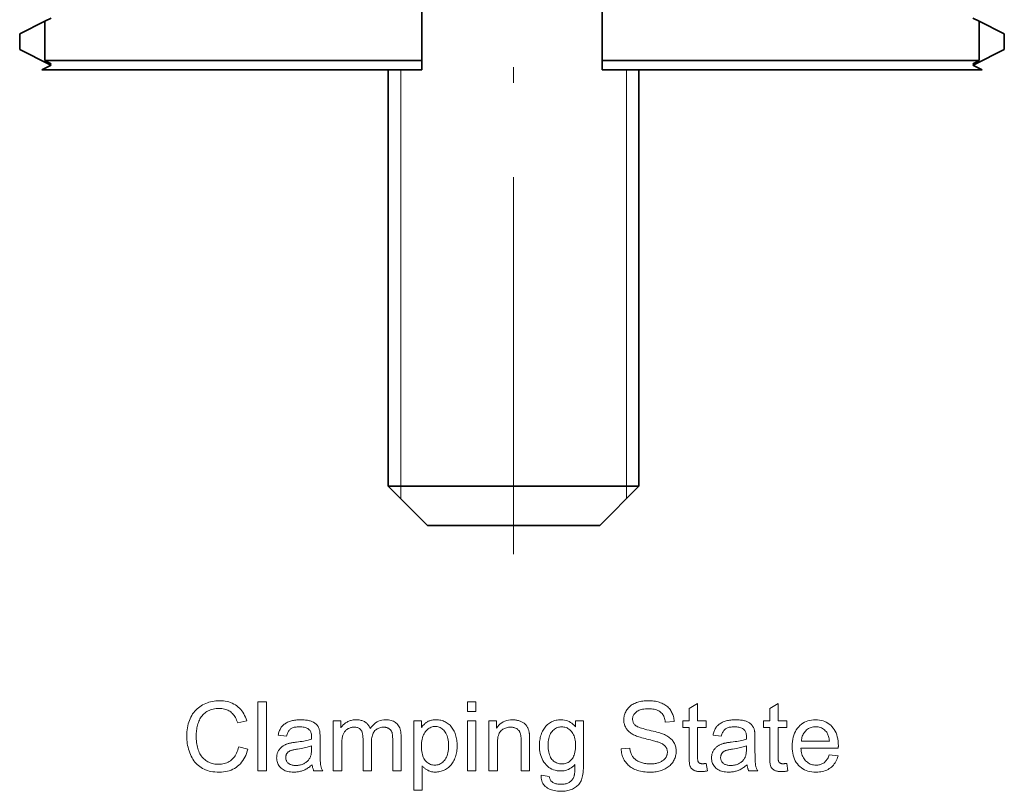
# Model space of a CAD drawing. Extents: x 8 to 292, y 8 to 202.
# Drawn here: x 171 to 203, y 75 to 99 of the extents above; entities that cross this region are included whole.
import ezdxf

# ---------------------------------------------------------------- set-up
doc = ezdxf.new("R2010")
doc.units = 0
doc.linetypes.add('DASHDOT', pattern=[18.5, 12, -3, 0.5, -3])

msp = doc.modelspace()

# ---------------------------------------------------------------- linework, layer by layer
at = {"color": 7, "linetype": 'DASHDOT', "lineweight": 13}
msp.add_line((187.069, 82.055), (187.069, 113.028), dxfattribs=at)
at = {"color": 7, "lineweight": 35, "ltscale": 0.065438}
for p, q in [((184.154, 97.765), (184.154, 100.382)), ((189.883, 97.765), (189.883, 100.382))]:
    msp.add_line(p, q, dxfattribs=at)
at = {"color": 7, "lineweight": 35, "ltscale": 0.022361}
for p, q in [((172.155, 99.015), (171.355, 98.615)), ((201.883, 99.015), (202.683, 98.615))]:
    msp.add_line(p, q, dxfattribs=at)
at = {"color": 7, "lineweight": 35, "ltscale": 0.00559}
for p, q in [((172.355, 99.115), (172.155, 99.015)), ((201.683, 99.115), (201.883, 99.015)), ((172.355, 97.665), (172.155, 97.765)), ((201.683, 97.665), (201.883, 97.765))]:
    msp.add_line(p, q, dxfattribs=at)
at = {"color": 7, "lineweight": 35, "ltscale": 0.03125}
for p, q in [((172.155, 99.015), (172.155, 97.765)), ((201.883, 99.015), (201.883, 97.765))]:
    msp.add_line(p, q, dxfattribs=at)
at = {"color": 7, "lineweight": 35, "ltscale": 0.0125}
for p, q in [((171.355, 98.615), (171.355, 98.115)), ((202.683, 98.615), (202.683, 98.115))]:
    msp.add_line(p, q, dxfattribs=at)
at = {"color": 7, "lineweight": 35, "ltscale": 0.026553}
for p, q in [((172.305, 97.64), (171.355, 98.115)), ((201.733, 97.64), (202.683, 98.115))]:
    msp.add_line(p, q, dxfattribs=at)
at = {"color": 7, "lineweight": 35, "ltscale": 0.3}
for p, q in [((172.155, 97.765), (184.154, 97.765)), ((189.883, 97.765), (201.883, 97.765))]:
    msp.add_line(p, q, dxfattribs=at)
at = {"color": 7, "lineweight": 35, "ltscale": 0.0075}
for p, q in [((184.154, 97.765), (184.154, 97.465)), ((189.883, 97.765), (189.883, 97.465))]:
    msp.add_line(p, q, dxfattribs=at)
at = {"color": 7, "lineweight": 35, "ltscale": 0.008385}
for p, q in [((172.355, 97.615), (172.055, 97.465)), ((201.683, 97.615), (201.983, 97.465))]:
    msp.add_line(p, q, dxfattribs=at)
at = {"color": 7, "lineweight": 35, "ltscale": 0.3025}
for p, q in [((172.055, 97.465), (184.154, 97.465)), ((189.883, 97.465), (201.983, 97.465))]:
    msp.add_line(p, q, dxfattribs=at)
at = {"color": 7, "lineweight": 35, "ltscale": 0.001398}
for p, q in [((172.355, 97.665), (172.305, 97.64)), ((172.355, 97.615), (172.305, 97.64)), ((201.683, 97.665), (201.733, 97.64)), ((201.683, 97.615), (201.733, 97.64))]:
    msp.add_line(p, q, dxfattribs=at)
at = {"color": 7, "lineweight": 35, "ltscale": 0.33125}
for p, q in [((183.079, 84.215), (183.079, 97.465)), ((191.059, 84.215), (191.059, 97.465))]:
    msp.add_line(p, q, dxfattribs=at)
at = {"color": 7, "lineweight": 13, "ltscale": 0.33125}
for p, q in [((183.478, 84.215), (183.478, 97.465)), ((190.66, 97.465), (190.66, 84.215))]:
    msp.add_line(p, q, dxfattribs=at)
at = {"color": 7, "lineweight": 35, "ltscale": 0.147573}
msp.add_line((188.981, 84.215), (183.079, 84.215), dxfattribs=at)
at = {"color": 7, "lineweight": 35, "ltscale": 0.044194}
for p, q in [((184.329, 82.965), (183.079, 84.215)), ((189.809, 82.965), (191.059, 84.215))]:
    msp.add_line(p, q, dxfattribs=at)
at = {"color": 7, "lineweight": 13, "ltscale": 0.009973}
for p, q in [((183.477, 83.816), (183.478, 84.215)), ((190.66, 84.215), (190.66, 83.816))]:
    msp.add_line(p, q, dxfattribs=at)
at = {"color": 7, "lineweight": 35, "ltscale": 0.051928}
msp.add_line((191.059, 84.215), (188.981, 84.215), dxfattribs=at)
at = {"color": 7, "lineweight": 35, "ltscale": 0.101342}
msp.add_line((188.382, 82.965), (184.329, 82.965), dxfattribs=at)
at = {"color": 7, "lineweight": 35, "ltscale": 0.035659}
msp.add_line((189.809, 82.965), (188.382, 82.965), dxfattribs=at)
at = {"color": 7, "lineweight": 13}
for points in [[(178.324, 75.926), (178.615, 75.853), (178.595, 75.783), (178.572, 75.716), (178.547, 75.653), (178.518, 75.593), (178.487, 75.537), (178.452, 75.484), (178.415, 75.434), (178.375, 75.388), (178.331, 75.345), (178.285, 75.306), (178.237, 75.27), (178.186, 75.238), (178.133, 75.21), (178.078, 75.185), (178.021, 75.165), (177.962, 75.148), (177.901, 75.135), (177.837, 75.125), (177.772, 75.119), (177.704, 75.118), (177.634, 75.119), (177.567, 75.123), (177.502, 75.131), (177.441, 75.141), (177.381, 75.154), (177.325, 75.17), (177.271, 75.189), (177.22, 75.21), (177.171, 75.235), (177.125, 75.262), (177.082, 75.293), (177.04, 75.326), (177.001, 75.361), (176.964, 75.399), (176.929, 75.44), (176.896, 75.483), (176.866, 75.529), (176.837, 75.577), (176.811, 75.628), (176.786, 75.682), (176.764, 75.737), (176.744, 75.793), (176.727, 75.85), (176.712, 75.908), (176.699, 75.967), (176.688, 76.026), (176.68, 76.086), (176.675, 76.147), (176.671, 76.209), (176.67, 76.272), (176.671, 76.339), (176.675, 76.406), (176.682, 76.47), (176.691, 76.533), (176.703, 76.593), (176.717, 76.652), (176.734, 76.71), (176.754, 76.765), (176.776, 76.819), (176.801, 76.871), (176.829, 76.921), (176.858, 76.969), (176.89, 77.014), (176.924, 77.056), (176.96, 77.096), (176.999, 77.134), (177.039, 77.169), (177.082, 77.202), (177.127, 77.232), (177.175, 77.26), (177.224, 77.285), (177.274, 77.308), (177.325, 77.328), (177.377, 77.345), (177.429, 77.359), (177.483, 77.371), (177.538, 77.381), (177.594, 77.387), (177.651, 77.391), (177.708, 77.393), (177.773, 77.391), (177.836, 77.386), (177.897, 77.378), (177.956, 77.366), (178.012, 77.351), (178.067, 77.332), (178.119, 77.31), (178.169, 77.285), (178.218, 77.256), (178.264, 77.225), (178.307, 77.19), (178.348, 77.152), (178.386, 77.111), (178.422, 77.068), (178.455, 77.022), (178.485, 76.974), (178.512, 76.922), (178.536, 76.868), (178.558, 76.811), (178.577, 76.752), (178.291, 76.684), (178.275, 76.731), (178.257, 76.775), (178.238, 76.817), (178.218, 76.856), (178.197, 76.892), (178.174, 76.925), (178.15, 76.956), (178.124, 76.985), (178.097, 77.011), (178.069, 77.034), (178.039, 77.055), (178.007, 77.073), (177.974, 77.09), (177.94, 77.104), (177.904, 77.116), (177.867, 77.126), (177.828, 77.134), (177.788, 77.139), (177.746, 77.142), (177.702, 77.144), (177.652, 77.142), (177.604, 77.139), (177.558, 77.133), (177.513, 77.124), (177.47, 77.113), (177.428, 77.1), (177.388, 77.084), (177.35, 77.066), (177.313, 77.045), (177.278, 77.022), (177.245, 76.997), (177.214, 76.97), (177.185, 76.942), (177.158, 76.911), (177.133, 76.88), (177.11, 76.846), (177.09, 76.811), (177.071, 76.774), (177.054, 76.736), (177.039, 76.696), (177.026, 76.654), (177.014, 76.613), (177.004, 76.572), (176.995, 76.53), (176.987, 76.488), (176.981, 76.445), (176.976, 76.403), (176.973, 76.36), (176.971, 76.317), (176.97, 76.273), (176.971, 76.218), (176.973, 76.164), (176.977, 76.111), (176.983, 76.06), (176.99, 76.01), (176.999, 75.962), (177.01, 75.915), (177.022, 75.87), (177.036, 75.826), (177.052, 75.783), (177.069, 75.742), (177.088, 75.704), (177.109, 75.667), (177.132, 75.633), (177.156, 75.6), (177.183, 75.57), (177.211, 75.542), (177.241, 75.516), (177.273, 75.492), (177.306, 75.47), (177.341, 75.451), (177.376, 75.433), (177.412, 75.417), (177.449, 75.404), (177.486, 75.393), (177.524, 75.383), (177.562, 75.376), (177.601, 75.371), (177.64, 75.368), (177.68, 75.367), (177.728, 75.368), (177.775, 75.372), (177.82, 75.379), (177.864, 75.389), (177.906, 75.402), (177.946, 75.418), (177.986, 75.436), (178.023, 75.457), (178.059, 75.481), (178.094, 75.508), (178.127, 75.537), (178.157, 75.57), (178.186, 75.605), (178.212, 75.642), (178.236, 75.683), (178.258, 75.726), (178.278, 75.772), (178.295, 75.821), (178.311, 75.872)], [(190.491, 75.862), (190.766, 75.886), (190.77, 75.854), (190.776, 75.822), (190.782, 75.792), (190.79, 75.763), (190.798, 75.736), (190.808, 75.709), (190.818, 75.684), (190.83, 75.66), (190.843, 75.637), (190.857, 75.615), (190.872, 75.594), (190.888, 75.574), (190.906, 75.555), (190.926, 75.537), (190.948, 75.519), (190.97, 75.503), (190.995, 75.487), (191.021, 75.472), (191.049, 75.457), (191.078, 75.444), (191.108, 75.432), (191.139, 75.421), (191.171, 75.411), (191.204, 75.402), (191.237, 75.395), (191.272, 75.389), (191.306, 75.385), (191.342, 75.381), (191.378, 75.379), (191.416, 75.379), (191.449, 75.379), (191.481, 75.381), (191.512, 75.383), (191.543, 75.387), (191.572, 75.391), (191.601, 75.397), (191.63, 75.403), (191.657, 75.41), (191.684, 75.419), (191.71, 75.428), (191.735, 75.439), (191.758, 75.45), (191.78, 75.461), (191.801, 75.474), (191.821, 75.487), (191.839, 75.501), (191.856, 75.516), (191.872, 75.531), (191.886, 75.547), (191.9, 75.564), (191.911, 75.581), (191.922, 75.599), (191.931, 75.617), (191.939, 75.636), (191.946, 75.654), (191.952, 75.673), (191.956, 75.693), (191.959, 75.712), (191.961, 75.732), (191.962, 75.752), (191.961, 75.773), (191.959, 75.793), (191.956, 75.812), (191.952, 75.831), (191.947, 75.849), (191.94, 75.867), (191.932, 75.884), (191.923, 75.901), (191.913, 75.918), (191.902, 75.933), (191.889, 75.948), (191.875, 75.963), (191.859, 75.977), (191.841, 75.991), (191.822, 76.004), (191.802, 76.017), (191.78, 76.029), (191.756, 76.041), (191.731, 76.052), (191.704, 76.063), (191.684, 76.07), (191.66, 76.078), (191.631, 76.087), (191.599, 76.097), (191.562, 76.107), (191.52, 76.118), (191.475, 76.13), (191.425, 76.143), (191.371, 76.156), (191.312, 76.17), (191.253, 76.185), (191.198, 76.199), (191.146, 76.213), (191.099, 76.227), (191.054, 76.241), (191.014, 76.255), (190.977, 76.268), (190.943, 76.282), (190.913, 76.295), (190.887, 76.308), (190.857, 76.325), (190.828, 76.342), (190.8, 76.361), (190.774, 76.38), (190.75, 76.4), (190.727, 76.421), (190.706, 76.443), (190.687, 76.465), (190.669, 76.488), (190.652, 76.512), (190.638, 76.537), (190.625, 76.563), (190.613, 76.589), (190.603, 76.615), (190.595, 76.642), (190.588, 76.67), (190.582, 76.698), (190.578, 76.727), (190.576, 76.756), (190.575, 76.786), (190.576, 76.819), (190.579, 76.852), (190.584, 76.884), (190.59, 76.916), (190.599, 76.947), (190.609, 76.978), (190.622, 77.009), (190.636, 77.039), (190.652, 77.069), (190.67, 77.098), (190.69, 77.126), (190.711, 77.153), (190.734, 77.178), (190.759, 77.202), (190.786, 77.225), (190.815, 77.246), (190.845, 77.266), (190.877, 77.285), (190.91, 77.302), (190.946, 77.318), (190.983, 77.332), (191.02, 77.345), (191.058, 77.356), (191.098, 77.366), (191.138, 77.374), (191.178, 77.381), (191.22, 77.386), (191.262, 77.39), (191.306, 77.392), (191.35, 77.393), (191.398, 77.392), (191.445, 77.389), (191.491, 77.386), (191.536, 77.38), (191.58, 77.373), (191.622, 77.364), (191.664, 77.354), (191.704, 77.342), (191.743, 77.329), (191.781, 77.314), (191.817, 77.297), (191.852, 77.279), (191.885, 77.26), (191.917, 77.239), (191.946, 77.216), (191.974, 77.193), (192, 77.167), (192.025, 77.14), (192.047, 77.112), (192.068, 77.082), (192.088, 77.051), (192.105, 77.019), (192.12, 76.987), (192.134, 76.953), (192.146, 76.919), (192.156, 76.884), (192.164, 76.848), (192.17, 76.811), (192.174, 76.774), (192.176, 76.735), (191.897, 76.714), (191.892, 76.755), (191.884, 76.794), (191.874, 76.83), (191.862, 76.865), (191.848, 76.897), (191.832, 76.928), (191.813, 76.956), (191.793, 76.983), (191.77, 77.007), (191.745, 77.029), (191.718, 77.05), (191.688, 77.068), (191.656, 77.084), (191.621, 77.098), (191.584, 77.109), (191.545, 77.119), (191.503, 77.126), (191.458, 77.132), (191.411, 77.135), (191.362, 77.136), (191.31, 77.135), (191.262, 77.132), (191.216, 77.127), (191.173, 77.121), (191.133, 77.112), (191.096, 77.101), (191.062, 77.089), (191.031, 77.074), (191.002, 77.058), (190.977, 77.039), (190.954, 77.019), (190.933, 76.999), (190.915, 76.978), (190.899, 76.955), (190.886, 76.932), (190.875, 76.909), (190.867, 76.884), (190.861, 76.859), (190.857, 76.833), (190.856, 76.806), (190.857, 76.783), (190.859, 76.76), (190.864, 76.739), (190.87, 76.718), (190.877, 76.698), (190.887, 76.679), (190.898, 76.66), (190.911, 76.643), (190.925, 76.627), (190.941, 76.611), (190.961, 76.595), (190.986, 76.58), (191.016, 76.565), (191.052, 76.549), (191.093, 76.533), (191.14, 76.518), (191.192, 76.502), (191.249, 76.486), (191.312, 76.47), (191.38, 76.454), (191.449, 76.438), (191.513, 76.423), (191.573, 76.408), (191.629, 76.393), (191.68, 76.379), (191.726, 76.365), (191.768, 76.351), (191.806, 76.338), (191.839, 76.326), (191.867, 76.314), (191.905, 76.295), (191.94, 76.276), (191.973, 76.256), (192.005, 76.235), (192.034, 76.213), (192.062, 76.19), (192.087, 76.167), (192.11, 76.142), (192.132, 76.116), (192.151, 76.089), (192.168, 76.062), (192.184, 76.033), (192.198, 76.004), (192.209, 75.974), (192.22, 75.943), (192.228, 75.911), (192.234, 75.879), (192.239, 75.846), (192.242, 75.811), (192.242, 75.776), (192.241, 75.741), (192.238, 75.707), (192.233, 75.673), (192.226, 75.639), (192.217, 75.606), (192.206, 75.573), (192.193, 75.541), (192.178, 75.508), (192.161, 75.477), (192.142, 75.446), (192.121, 75.415), (192.098, 75.386), (192.074, 75.359), (192.047, 75.332), (192.019, 75.307), (191.99, 75.284), (191.958, 75.262), (191.925, 75.241), (191.89, 75.222), (191.853, 75.204), (191.815, 75.188), (191.776, 75.173), (191.736, 75.16), (191.695, 75.149), (191.653, 75.139), (191.61, 75.131), (191.566, 75.125), (191.521, 75.121), (191.476, 75.118), (191.429, 75.118), (191.37, 75.118), (191.313, 75.121), (191.259, 75.125), (191.206, 75.132), (191.155, 75.139), (191.106, 75.149), (191.058, 75.16), (191.013, 75.173), (190.97, 75.188), (190.929, 75.205), (190.889, 75.223), (190.851, 75.243), (190.815, 75.265), (190.781, 75.288), (190.749, 75.314), (190.718, 75.341), (190.689, 75.37), (190.661, 75.4), (190.636, 75.432), (190.612, 75.467), (190.59, 75.502), (190.57, 75.538), (190.553, 75.576), (190.538, 75.614), (190.524, 75.653), (190.513, 75.693), (190.505, 75.734), (190.498, 75.776), (190.493, 75.818)], [(178.933, 75.155), (178.933, 77.355), (179.203, 77.355), (179.203, 75.155)], [(185.602, 77.044), (185.602, 77.355), (185.872, 77.355), (185.872, 77.044)], [(193.195, 75.397), (193.234, 75.158), (193.212, 75.154), (193.19, 75.149), (193.168, 75.146), (193.147, 75.143), (193.126, 75.14), (193.106, 75.138), (193.086, 75.136), (193.067, 75.135), (193.049, 75.134), (193.03, 75.134), (193.002, 75.135), (192.974, 75.136), (192.948, 75.138), (192.923, 75.142), (192.9, 75.146), (192.878, 75.151), (192.857, 75.157), (192.837, 75.164), (192.819, 75.172), (192.802, 75.181), (192.786, 75.19), (192.772, 75.2), (192.758, 75.211), (192.745, 75.223), (192.733, 75.234), (192.722, 75.247), (192.712, 75.26), (192.703, 75.274), (192.695, 75.288), (192.688, 75.303), (192.682, 75.32), (192.676, 75.34), (192.671, 75.363), (192.667, 75.39), (192.663, 75.421), (192.66, 75.454), (192.658, 75.491), (192.656, 75.531), (192.655, 75.575), (192.655, 75.622), (192.655, 76.539), (192.457, 76.539), (192.457, 76.749), (192.655, 76.749), (192.655, 77.144), (192.924, 77.306), (192.924, 76.749), (193.195, 76.749), (193.195, 76.539), (192.924, 76.539), (192.924, 75.607), (192.924, 75.585), (192.924, 75.564), (192.925, 75.545), (192.926, 75.528), (192.927, 75.512), (192.929, 75.498), (192.931, 75.485), (192.933, 75.475), (192.935, 75.466), (192.938, 75.458), (192.941, 75.452), (192.944, 75.446), (192.948, 75.44), (192.952, 75.434), (192.957, 75.429), (192.962, 75.424), (192.967, 75.419), (192.972, 75.414), (192.978, 75.41), (192.985, 75.406), (192.991, 75.402), (192.999, 75.399), (193.006, 75.396), (193.015, 75.393), (193.024, 75.391), (193.033, 75.389), (193.043, 75.388), (193.054, 75.387), (193.065, 75.386), (193.077, 75.386), (193.086, 75.386), (193.096, 75.387), (193.106, 75.387), (193.117, 75.388), (193.129, 75.389), (193.141, 75.39), (193.154, 75.391), (193.167, 75.393), (193.181, 75.395)], [(195.759, 75.397), (195.798, 75.158), (195.775, 75.154), (195.753, 75.149), (195.731, 75.146), (195.71, 75.143), (195.69, 75.14), (195.669, 75.138), (195.65, 75.136), (195.63, 75.135), (195.612, 75.134), (195.593, 75.134), (195.565, 75.135), (195.537, 75.136), (195.511, 75.138), (195.486, 75.142), (195.463, 75.146), (195.441, 75.151), (195.42, 75.157), (195.4, 75.164), (195.382, 75.172), (195.365, 75.181), (195.35, 75.19), (195.335, 75.2), (195.321, 75.211), (195.308, 75.223), (195.296, 75.234), (195.285, 75.247), (195.275, 75.26), (195.266, 75.274), (195.258, 75.288), (195.251, 75.303), (195.245, 75.32), (195.239, 75.34), (195.234, 75.363), (195.23, 75.39), (195.227, 75.421), (195.224, 75.454), (195.221, 75.491), (195.22, 75.531), (195.219, 75.575), (195.218, 75.622), (195.218, 76.539), (195.02, 76.539), (195.02, 76.749), (195.218, 76.749), (195.218, 77.144), (195.487, 77.306), (195.487, 76.749), (195.759, 76.749), (195.759, 76.539), (195.487, 76.539), (195.487, 75.607), (195.487, 75.585), (195.487, 75.564), (195.488, 75.545), (195.489, 75.528), (195.49, 75.512), (195.492, 75.498), (195.494, 75.485), (195.496, 75.475), (195.498, 75.466), (195.501, 75.458), (195.504, 75.452), (195.508, 75.446), (195.511, 75.44), (195.515, 75.434), (195.52, 75.429), (195.525, 75.424), (195.53, 75.419), (195.536, 75.414), (195.541, 75.41), (195.548, 75.406), (195.554, 75.402), (195.562, 75.399), (195.57, 75.396), (195.578, 75.393), (195.587, 75.391), (195.596, 75.389), (195.606, 75.388), (195.617, 75.387), (195.628, 75.386), (195.64, 75.386), (195.649, 75.386), (195.659, 75.387), (195.67, 75.387), (195.681, 75.388), (195.692, 75.389), (195.704, 75.39), (195.717, 75.391), (195.73, 75.393), (195.744, 75.395)], [(180.662, 75.352), (180.632, 75.327), (180.602, 75.304), (180.573, 75.282), (180.543, 75.262), (180.514, 75.243), (180.486, 75.226), (180.457, 75.21), (180.429, 75.196), (180.401, 75.183), (180.373, 75.172), (180.345, 75.162), (180.316, 75.153), (180.288, 75.145), (180.259, 75.138), (180.229, 75.132), (180.199, 75.128), (180.169, 75.124), (180.138, 75.121), (180.107, 75.12), (180.075, 75.119), (180.024, 75.12), (179.975, 75.124), (179.928, 75.131), (179.884, 75.14), (179.843, 75.151), (179.804, 75.165), (179.767, 75.182), (179.733, 75.201), (179.701, 75.223), (179.671, 75.247), (179.644, 75.274), (179.62, 75.302), (179.599, 75.331), (179.581, 75.361), (179.565, 75.394), (179.553, 75.427), (179.543, 75.462), (179.536, 75.498), (179.532, 75.536), (179.53, 75.575), (179.531, 75.599), (179.532, 75.621), (179.535, 75.644), (179.539, 75.666), (179.543, 75.687), (179.549, 75.708), (179.556, 75.729), (179.564, 75.75), (179.573, 75.77), (179.583, 75.789), (179.594, 75.808), (179.606, 75.826), (179.618, 75.844), (179.631, 75.86), (179.645, 75.876), (179.659, 75.892), (179.674, 75.906), (179.69, 75.92), (179.706, 75.932), (179.723, 75.944), (179.74, 75.956), (179.758, 75.967), (179.777, 75.977), (179.796, 75.987), (179.815, 75.996), (179.834, 76.004), (179.854, 76.012), (179.875, 76.02), (179.896, 76.027), (179.917, 76.033), (179.934, 76.037), (179.952, 76.041), (179.972, 76.045), (179.994, 76.05), (180.017, 76.054), (180.042, 76.058), (180.068, 76.062), (180.096, 76.066), (180.126, 76.07), (180.157, 76.074), (180.221, 76.081), (180.281, 76.09), (180.338, 76.098), (180.392, 76.107), (180.441, 76.116), (180.488, 76.126), (180.531, 76.136), (180.57, 76.146), (180.607, 76.156), (180.639, 76.167), (180.639, 76.177), (180.64, 76.187), (180.64, 76.196), (180.64, 76.205), (180.64, 76.212), (180.64, 76.219), (180.641, 76.224), (180.641, 76.229), (180.641, 76.234), (180.641, 76.237), (180.64, 76.269), (180.638, 76.299), (180.634, 76.327), (180.628, 76.354), (180.622, 76.378), (180.613, 76.4), (180.603, 76.42), (180.592, 76.439), (180.579, 76.455), (180.564, 76.47), (180.542, 76.487), (180.519, 76.503), (180.493, 76.516), (180.465, 76.528), (180.435, 76.538), (180.404, 76.547), (180.37, 76.553), (180.334, 76.558), (180.296, 76.56), (180.257, 76.561), (180.219, 76.561), (180.184, 76.559), (180.151, 76.555), (180.12, 76.551), (180.091, 76.545), (180.064, 76.537), (180.039, 76.529), (180.015, 76.519), (179.994, 76.507), (179.975, 76.494), (179.957, 76.48), (179.941, 76.464), (179.925, 76.445), (179.91, 76.425), (179.896, 76.402), (179.883, 76.377), (179.871, 76.351), (179.86, 76.322), (179.85, 76.291), (179.841, 76.258), (179.577, 76.294), (179.584, 76.327), (179.593, 76.359), (179.602, 76.39), (179.613, 76.419), (179.624, 76.447), (179.637, 76.474), (179.65, 76.5), (179.664, 76.524), (179.679, 76.547), (179.695, 76.568), (179.712, 76.588), (179.731, 76.608), (179.751, 76.626), (179.773, 76.644), (179.796, 76.66), (179.821, 76.676), (179.847, 76.69), (179.874, 76.704), (179.903, 76.717), (179.934, 76.729), (179.966, 76.739), (179.998, 76.749), (180.032, 76.757), (180.067, 76.765), (180.102, 76.771), (180.139, 76.776), (180.177, 76.78), (180.215, 76.783), (180.255, 76.784), (180.296, 76.785), (180.336, 76.784), (180.374, 76.783), (180.411, 76.781), (180.447, 76.777), (180.48, 76.773), (180.513, 76.768), (180.544, 76.761), (180.573, 76.754), (180.601, 76.746), (180.627, 76.737), (180.652, 76.727), (180.675, 76.717), (180.698, 76.706), (180.718, 76.694), (180.738, 76.683), (180.756, 76.67), (180.773, 76.657), (180.788, 76.644), (180.802, 76.63), (180.815, 76.616), (180.826, 76.601), (180.837, 76.585), (180.848, 76.569), (180.857, 76.552), (180.866, 76.534), (180.874, 76.515), (180.881, 76.495), (180.888, 76.475), (180.894, 76.454), (180.899, 76.432), (180.901, 76.417), (180.904, 76.4), (180.906, 76.381), (180.907, 76.359), (180.909, 76.335), (180.91, 76.309), (180.911, 76.281), (180.912, 76.251), (180.912, 76.218), (180.912, 76.183), (180.912, 75.823), (180.912, 75.75), (180.913, 75.683), (180.914, 75.622), (180.915, 75.566), (180.917, 75.515), (180.919, 75.471), (180.921, 75.431), (180.923, 75.397), (180.926, 75.369), (180.93, 75.346), (180.933, 75.327), (180.938, 75.307), (180.943, 75.287), (180.949, 75.268), (180.955, 75.249), (180.962, 75.23), (180.97, 75.211), (180.979, 75.192), (180.988, 75.174), (180.998, 75.155), (180.716, 75.155), (180.708, 75.172), (180.7, 75.19), (180.693, 75.208), (180.687, 75.227), (180.681, 75.246), (180.676, 75.266), (180.672, 75.287), (180.668, 75.308), (180.664, 75.329)], [(181.331, 75.155), (181.331, 76.749), (181.573, 76.749), (181.573, 76.525), (181.588, 76.548), (181.605, 76.57), (181.622, 76.591), (181.641, 76.612), (181.66, 76.631), (181.68, 76.649), (181.702, 76.667), (181.724, 76.683), (181.748, 76.699), (181.772, 76.714), (181.797, 76.727), (181.823, 76.739), (181.85, 76.75), (181.877, 76.759), (181.905, 76.767), (181.934, 76.773), (181.963, 76.778), (181.994, 76.782), (182.024, 76.784), (182.056, 76.785), (182.091, 76.784), (182.124, 76.782), (182.156, 76.778), (182.187, 76.773), (182.217, 76.766), (182.245, 76.758), (182.272, 76.749), (182.298, 76.738), (182.323, 76.725), (182.346, 76.711), (182.368, 76.696), (182.389, 76.68), (182.408, 76.662), (182.426, 76.643), (182.443, 76.623), (182.458, 76.602), (182.472, 76.58), (182.485, 76.556), (182.496, 76.532), (182.506, 76.506), (182.545, 76.559), (182.586, 76.606), (182.63, 76.648), (182.676, 76.684), (182.724, 76.715), (182.774, 76.74), (182.827, 76.76), (182.882, 76.774), (182.939, 76.782), (182.998, 76.785), (183.045, 76.784), (183.089, 76.78), (183.131, 76.773), (183.17, 76.764), (183.208, 76.752), (183.243, 76.738), (183.277, 76.721), (183.308, 76.701), (183.336, 76.678), (183.363, 76.654), (183.387, 76.626), (183.409, 76.595), (183.428, 76.562), (183.445, 76.526), (183.459, 76.487), (183.47, 76.445), (183.479, 76.4), (183.485, 76.353), (183.489, 76.302), (183.49, 76.249), (183.49, 75.155), (183.222, 75.155), (183.222, 76.159), (183.222, 76.191), (183.221, 76.22), (183.219, 76.248), (183.218, 76.274), (183.215, 76.298), (183.212, 76.321), (183.209, 76.341), (183.205, 76.36), (183.201, 76.377), (183.196, 76.392), (183.19, 76.406), (183.183, 76.42), (183.176, 76.433), (183.168, 76.445), (183.159, 76.457), (183.149, 76.468), (183.138, 76.479), (183.126, 76.489), (183.114, 76.498), (183.1, 76.507), (183.086, 76.516), (183.072, 76.523), (183.057, 76.529), (183.041, 76.535), (183.025, 76.54), (183.009, 76.544), (182.992, 76.547), (182.974, 76.549), (182.957, 76.55), (182.938, 76.551), (182.905, 76.55), (182.873, 76.546), (182.842, 76.541), (182.813, 76.533), (182.784, 76.523), (182.757, 76.511), (182.731, 76.496), (182.706, 76.479), (182.682, 76.46), (182.659, 76.439), (182.638, 76.415), (182.619, 76.389), (182.602, 76.36), (182.588, 76.328), (182.576, 76.294), (182.566, 76.256), (182.558, 76.217), (182.552, 76.174), (182.549, 76.129), (182.548, 76.081), (182.548, 75.155), (182.278, 75.155), (182.278, 76.191), (182.277, 76.226), (182.275, 76.259), (182.272, 76.291), (182.267, 76.32), (182.261, 76.348), (182.254, 76.374), (182.246, 76.399), (182.236, 76.421), (182.224, 76.442), (182.212, 76.461), (182.198, 76.478), (182.182, 76.493), (182.165, 76.507), (182.146, 76.518), (182.125, 76.528), (182.102, 76.536), (182.078, 76.543), (182.052, 76.547), (182.025, 76.55), (181.996, 76.551), (181.973, 76.55), (181.951, 76.548), (181.929, 76.545), (181.907, 76.541), (181.886, 76.536), (181.865, 76.529), (181.845, 76.521), (181.824, 76.512), (181.804, 76.502), (181.785, 76.491), (181.766, 76.478), (181.748, 76.464), (181.732, 76.45), (181.716, 76.434), (181.701, 76.417), (181.688, 76.399), (181.676, 76.379), (181.664, 76.359), (181.654, 76.338), (181.645, 76.315), (181.636, 76.291), (181.629, 76.265), (181.622, 76.237), (181.617, 76.206), (181.612, 76.174), (181.608, 76.14), (181.605, 76.103), (181.603, 76.065), (181.602, 76.024), (181.601, 75.982), (181.601, 75.155)], [(183.891, 74.544), (183.891, 76.749), (184.137, 76.749), (184.137, 76.542), (184.155, 76.565), (184.173, 76.588), (184.192, 76.609), (184.21, 76.629), (184.23, 76.648), (184.25, 76.666), (184.27, 76.682), (184.291, 76.697), (184.312, 76.711), (184.334, 76.724), (184.356, 76.736), (184.38, 76.746), (184.404, 76.755), (184.429, 76.763), (184.455, 76.77), (184.482, 76.775), (184.51, 76.779), (184.539, 76.782), (184.569, 76.784), (184.599, 76.785), (184.64, 76.784), (184.679, 76.781), (184.718, 76.775), (184.755, 76.768), (184.792, 76.759), (184.827, 76.747), (184.862, 76.733), (184.895, 76.718), (184.928, 76.7), (184.96, 76.68), (184.99, 76.658), (185.019, 76.634), (185.046, 76.609), (185.072, 76.582), (185.097, 76.553), (185.119, 76.523), (185.141, 76.49), (185.16, 76.457), (185.179, 76.421), (185.195, 76.383), (185.21, 76.345), (185.224, 76.305), (185.236, 76.265), (185.246, 76.224), (185.255, 76.183), (185.262, 76.141), (185.268, 76.098), (185.272, 76.054), (185.274, 76.009), (185.275, 75.964), (185.274, 75.916), (185.271, 75.868), (185.267, 75.822), (185.261, 75.776), (185.253, 75.732), (185.243, 75.688), (185.232, 75.645), (185.219, 75.604), (185.204, 75.563), (185.187, 75.524), (185.169, 75.485), (185.149, 75.449), (185.127, 75.414), (185.104, 75.382), (185.079, 75.351), (185.053, 75.321), (185.025, 75.294), (184.996, 75.269), (184.965, 75.245), (184.932, 75.223), (184.898, 75.204), (184.864, 75.186), (184.83, 75.17), (184.795, 75.157), (184.76, 75.145), (184.725, 75.136), (184.689, 75.128), (184.653, 75.123), (184.617, 75.12), (184.58, 75.119), (184.553, 75.12), (184.527, 75.121), (184.501, 75.124), (184.476, 75.128), (184.452, 75.133), (184.428, 75.14), (184.404, 75.147), (184.382, 75.156), (184.359, 75.165), (184.338, 75.176), (184.317, 75.188), (184.296, 75.2), (184.277, 75.213), (184.258, 75.227), (184.24, 75.241), (184.223, 75.255), (184.206, 75.271), (184.19, 75.287), (184.175, 75.303), (184.161, 75.32), (184.161, 74.544)], [(186.283, 75.155), (186.283, 76.749), (186.526, 76.749), (186.526, 76.522), (186.563, 76.572), (186.603, 76.617), (186.646, 76.656), (186.692, 76.69), (186.741, 76.719), (186.793, 76.743), (186.849, 76.761), (186.907, 76.774), (186.969, 76.782), (187.034, 76.785), (187.062, 76.784), (187.09, 76.783), (187.118, 76.78), (187.145, 76.777), (187.172, 76.772), (187.198, 76.766), (187.224, 76.759), (187.249, 76.752), (187.274, 76.743), (187.298, 76.733), (187.322, 76.722), (187.344, 76.711), (187.365, 76.699), (187.385, 76.687), (187.404, 76.673), (187.422, 76.659), (187.438, 76.645), (187.453, 76.63), (187.467, 76.614), (187.479, 76.597), (187.491, 76.58), (187.502, 76.562), (187.512, 76.544), (187.522, 76.525), (187.53, 76.505), (187.538, 76.485), (187.546, 76.464), (187.552, 76.443), (187.558, 76.42), (187.563, 76.398), (187.566, 76.382), (187.569, 76.363), (187.571, 76.343), (187.573, 76.32), (187.575, 76.295), (187.576, 76.267), (187.577, 76.237), (187.578, 76.206), (187.578, 76.171), (187.578, 76.135), (187.578, 75.155), (187.308, 75.155), (187.308, 76.125), (187.308, 76.157), (187.307, 76.187), (187.305, 76.216), (187.303, 76.243), (187.3, 76.269), (187.297, 76.293), (187.293, 76.315), (187.288, 76.335), (187.283, 76.354), (187.277, 76.371), (187.27, 76.387), (187.262, 76.403), (187.253, 76.418), (187.244, 76.432), (187.233, 76.445), (187.221, 76.458), (187.209, 76.47), (187.195, 76.481), (187.18, 76.492), (187.165, 76.502), (187.149, 76.511), (187.132, 76.52), (187.114, 76.527), (187.096, 76.533), (187.078, 76.539), (187.059, 76.543), (187.039, 76.546), (187.019, 76.549), (186.998, 76.55), (186.977, 76.551), (186.943, 76.55), (186.909, 76.546), (186.877, 76.541), (186.846, 76.533), (186.816, 76.523), (186.786, 76.511), (186.758, 76.497), (186.731, 76.481), (186.704, 76.462), (186.679, 76.441), (186.655, 76.417), (186.634, 76.39), (186.615, 76.358), (186.598, 76.322), (186.585, 76.283), (186.573, 76.239), (186.565, 76.192), (186.558, 76.14), (186.555, 76.085), (186.553, 76.026), (186.553, 75.155)], [(187.943, 75.023), (188.206, 74.984), (188.21, 74.96), (188.215, 74.938), (188.221, 74.917), (188.228, 74.897), (188.237, 74.879), (188.246, 74.862), (188.257, 74.846), (188.269, 74.832), (188.283, 74.819), (188.297, 74.807), (188.318, 74.793), (188.34, 74.78), (188.364, 74.769), (188.389, 74.759), (188.416, 74.751), (188.444, 74.744), (188.474, 74.739), (188.505, 74.735), (188.538, 74.733), (188.572, 74.732), (188.608, 74.733), (188.643, 74.735), (188.677, 74.739), (188.708, 74.744), (188.738, 74.751), (188.766, 74.759), (188.792, 74.769), (188.817, 74.78), (188.84, 74.793), (188.861, 74.807), (188.881, 74.823), (188.9, 74.839), (188.917, 74.857), (188.932, 74.877), (188.947, 74.897), (188.96, 74.919), (188.972, 74.941), (188.982, 74.965), (188.992, 74.991), (188.999, 75.017), (189.003, 75.035), (189.007, 75.057), (189.01, 75.083), (189.013, 75.112), (189.015, 75.145), (189.017, 75.181), (189.018, 75.222), (189.019, 75.265), (189.019, 75.313), (189.019, 75.364), (188.983, 75.324), (188.945, 75.289), (188.905, 75.257), (188.863, 75.23), (188.82, 75.207), (188.775, 75.188), (188.728, 75.174), (188.68, 75.163), (188.63, 75.157), (188.578, 75.155), (188.514, 75.157), (188.452, 75.165), (188.394, 75.176), (188.339, 75.193), (188.286, 75.214), (188.237, 75.24), (188.19, 75.271), (188.147, 75.307), (188.107, 75.347), (188.069, 75.392), (188.035, 75.441), (188.004, 75.491), (187.977, 75.543), (187.954, 75.597), (187.934, 75.653), (187.918, 75.711), (187.905, 75.771), (187.896, 75.832), (187.891, 75.896), (187.889, 75.961), (187.89, 76.006), (187.892, 76.051), (187.896, 76.095), (187.902, 76.138), (187.91, 76.18), (187.919, 76.222), (187.929, 76.263), (187.942, 76.303), (187.956, 76.343), (187.972, 76.382), (187.989, 76.42), (188.007, 76.456), (188.028, 76.49), (188.049, 76.522), (188.073, 76.553), (188.097, 76.582), (188.123, 76.609), (188.151, 76.634), (188.18, 76.658), (188.211, 76.68), (188.243, 76.7), (188.276, 76.718), (188.31, 76.733), (188.345, 76.747), (188.381, 76.759), (188.419, 76.768), (188.457, 76.775), (188.497, 76.781), (188.538, 76.784), (188.579, 76.785), (188.635, 76.783), (188.688, 76.776), (188.74, 76.764), (188.789, 76.748), (188.837, 76.728), (188.882, 76.703), (188.926, 76.673), (188.967, 76.639), (189.007, 76.6), (189.044, 76.557), (189.044, 76.749), (189.294, 76.749), (189.294, 75.371), (189.293, 75.299), (189.291, 75.231), (189.287, 75.167), (189.281, 75.108), (189.275, 75.053), (189.266, 75.003), (189.256, 74.956), (189.245, 74.915), (189.232, 74.877), (189.218, 74.844), (189.202, 74.813), (189.184, 74.784), (189.164, 74.756), (189.143, 74.73), (189.12, 74.705), (189.095, 74.681), (189.068, 74.658), (189.04, 74.637), (189.01, 74.617), (188.978, 74.598), (188.944, 74.581), (188.909, 74.566), (188.872, 74.552), (188.834, 74.541), (188.794, 74.531), (188.753, 74.523), (188.711, 74.516), (188.666, 74.512), (188.621, 74.509), (188.573, 74.508), (188.517, 74.51), (188.464, 74.513), (188.412, 74.52), (188.363, 74.529), (188.316, 74.54), (188.271, 74.555), (188.228, 74.571), (188.187, 74.59), (188.149, 74.612), (188.113, 74.637), (188.079, 74.664), (188.05, 74.693), (188.024, 74.725), (188.001, 74.76), (187.982, 74.797), (187.967, 74.837), (187.956, 74.88), (187.948, 74.925), (187.944, 74.973)], [(194.499, 75.352), (194.47, 75.327), (194.44, 75.304), (194.41, 75.282), (194.381, 75.262), (194.352, 75.243), (194.323, 75.226), (194.295, 75.21), (194.267, 75.196), (194.238, 75.183), (194.211, 75.172), (194.183, 75.162), (194.154, 75.153), (194.125, 75.145), (194.096, 75.138), (194.067, 75.132), (194.037, 75.128), (194.006, 75.124), (193.976, 75.121), (193.944, 75.12), (193.913, 75.119), (193.861, 75.12), (193.813, 75.124), (193.766, 75.131), (193.722, 75.14), (193.68, 75.151), (193.641, 75.165), (193.605, 75.182), (193.57, 75.201), (193.538, 75.223), (193.509, 75.247), (193.482, 75.274), (193.458, 75.302), (193.437, 75.331), (193.419, 75.361), (193.403, 75.394), (193.391, 75.427), (193.381, 75.462), (193.374, 75.498), (193.369, 75.536), (193.368, 75.575), (193.368, 75.599), (193.37, 75.621), (193.373, 75.644), (193.376, 75.666), (193.381, 75.687), (193.387, 75.708), (193.394, 75.729), (193.402, 75.75), (193.411, 75.77), (193.421, 75.789), (193.432, 75.808), (193.444, 75.826), (193.456, 75.844), (193.469, 75.86), (193.483, 75.876), (193.497, 75.892), (193.512, 75.906), (193.528, 75.92), (193.544, 75.932), (193.561, 75.944), (193.578, 75.956), (193.596, 75.967), (193.615, 75.977), (193.633, 75.987), (193.653, 75.996), (193.672, 76.004), (193.692, 76.012), (193.713, 76.02), (193.734, 76.027), (193.755, 76.033), (193.772, 76.037), (193.79, 76.041), (193.81, 76.045), (193.832, 76.05), (193.855, 76.054), (193.88, 76.058), (193.906, 76.062), (193.934, 76.066), (193.964, 76.07), (193.995, 76.074), (194.059, 76.081), (194.119, 76.09), (194.176, 76.098), (194.229, 76.107), (194.279, 76.116), (194.326, 76.126), (194.369, 76.136), (194.408, 76.146), (194.444, 76.156), (194.477, 76.167), (194.477, 76.177), (194.478, 76.187), (194.478, 76.196), (194.478, 76.205), (194.478, 76.212), (194.478, 76.219), (194.478, 76.224), (194.478, 76.229), (194.478, 76.234), (194.478, 76.237), (194.478, 76.269), (194.475, 76.299), (194.472, 76.327), (194.466, 76.354), (194.459, 76.378), (194.451, 76.4), (194.441, 76.42), (194.429, 76.439), (194.416, 76.455), (194.402, 76.47), (194.38, 76.487), (194.356, 76.503), (194.331, 76.516), (194.303, 76.528), (194.273, 76.538), (194.241, 76.547), (194.208, 76.553), (194.172, 76.558), (194.134, 76.56), (194.094, 76.561), (194.057, 76.561), (194.022, 76.559), (193.989, 76.555), (193.958, 76.551), (193.929, 76.545), (193.902, 76.537), (193.876, 76.529), (193.853, 76.519), (193.832, 76.507), (193.813, 76.494), (193.795, 76.48), (193.778, 76.464), (193.763, 76.445), (193.748, 76.425), (193.734, 76.402), (193.721, 76.377), (193.709, 76.351), (193.698, 76.322), (193.688, 76.291), (193.679, 76.258), (193.414, 76.294), (193.422, 76.327), (193.431, 76.359), (193.44, 76.39), (193.451, 76.419), (193.462, 76.447), (193.474, 76.474), (193.488, 76.5), (193.502, 76.524), (193.517, 76.547), (193.533, 76.568), (193.55, 76.588), (193.569, 76.608), (193.589, 76.626), (193.611, 76.644), (193.634, 76.66), (193.659, 76.676), (193.685, 76.69), (193.712, 76.704), (193.741, 76.717), (193.772, 76.729), (193.803, 76.739), (193.836, 76.749), (193.87, 76.757), (193.904, 76.765), (193.94, 76.771), (193.977, 76.776), (194.014, 76.78), (194.053, 76.783), (194.093, 76.784), (194.133, 76.785), (194.173, 76.784), (194.212, 76.783), (194.249, 76.781), (194.284, 76.777), (194.318, 76.773), (194.351, 76.768), (194.382, 76.761), (194.411, 76.754), (194.439, 76.746), (194.465, 76.737), (194.49, 76.727), (194.513, 76.717), (194.535, 76.706), (194.556, 76.694), (194.576, 76.683), (194.594, 76.67), (194.61, 76.657), (194.626, 76.644), (194.64, 76.63), (194.653, 76.616), (194.664, 76.601), (194.675, 76.585), (194.685, 76.569), (194.695, 76.552), (194.704, 76.534), (194.712, 76.515), (194.719, 76.495), (194.726, 76.475), (194.731, 76.454), (194.737, 76.432), (194.739, 76.417), (194.741, 76.4), (194.743, 76.381), (194.745, 76.359), (194.747, 76.335), (194.748, 76.309), (194.749, 76.281), (194.75, 76.251), (194.75, 76.218), (194.75, 76.183), (194.75, 75.823), (194.75, 75.75), (194.751, 75.683), (194.752, 75.622), (194.753, 75.566), (194.754, 75.515), (194.756, 75.471), (194.759, 75.431), (194.761, 75.397), (194.764, 75.369), (194.767, 75.346), (194.771, 75.327), (194.776, 75.307), (194.781, 75.287), (194.787, 75.268), (194.793, 75.249), (194.8, 75.23), (194.808, 75.211), (194.817, 75.192), (194.826, 75.174), (194.836, 75.155), (194.553, 75.155), (194.545, 75.172), (194.538, 75.19), (194.531, 75.208), (194.525, 75.227), (194.519, 75.246), (194.514, 75.266), (194.509, 75.287), (194.505, 75.308), (194.502, 75.329)], [(197.114, 75.668), (197.393, 75.634), (197.378, 75.586), (197.362, 75.54), (197.343, 75.497), (197.322, 75.456), (197.299, 75.417), (197.273, 75.38), (197.245, 75.345), (197.215, 75.313), (197.183, 75.282), (197.148, 75.254), (197.111, 75.229), (197.073, 75.206), (197.032, 75.185), (196.989, 75.168), (196.945, 75.153), (196.898, 75.141), (196.85, 75.131), (196.799, 75.125), (196.747, 75.12), (196.692, 75.119), (196.623, 75.121), (196.558, 75.128), (196.495, 75.138), (196.435, 75.154), (196.379, 75.173), (196.325, 75.197), (196.273, 75.225), (196.225, 75.257), (196.18, 75.294), (196.137, 75.334), (196.099, 75.379), (196.064, 75.428), (196.033, 75.479), (196.006, 75.534), (195.984, 75.593), (195.965, 75.655), (195.951, 75.721), (195.941, 75.79), (195.935, 75.862), (195.933, 75.938), (195.935, 76.017), (195.941, 76.092), (195.951, 76.164), (195.966, 76.231), (195.984, 76.296), (196.007, 76.356), (196.034, 76.413), (196.065, 76.467), (196.1, 76.517), (196.14, 76.563), (196.182, 76.605), (196.227, 76.643), (196.275, 76.676), (196.325, 76.705), (196.378, 76.729), (196.433, 76.749), (196.49, 76.765), (196.55, 76.776), (196.612, 76.783), (196.677, 76.785), (196.74, 76.783), (196.8, 76.776), (196.858, 76.765), (196.914, 76.75), (196.967, 76.73), (197.018, 76.707), (197.067, 76.678), (197.113, 76.646), (197.158, 76.609), (197.199, 76.567), (197.238, 76.522), (197.272, 76.473), (197.303, 76.421), (197.329, 76.365), (197.351, 76.305), (197.369, 76.242), (197.384, 76.176), (197.394, 76.106), (197.4, 76.032), (197.402, 75.955), (197.402, 75.95), (197.402, 75.944), (197.402, 75.938), (197.402, 75.932), (197.401, 75.925), (197.401, 75.918), (197.401, 75.91), (197.401, 75.901), (197.401, 75.892), (197.4, 75.883), (196.212, 75.883), (196.216, 75.832), (196.223, 75.783), (196.231, 75.736), (196.243, 75.693), (196.256, 75.651), (196.272, 75.612), (196.291, 75.576), (196.312, 75.542), (196.335, 75.51), (196.36, 75.481), (196.388, 75.454), (196.416, 75.431), (196.446, 75.41), (196.478, 75.391), (196.51, 75.376), (196.544, 75.364), (196.58, 75.354), (196.616, 75.347), (196.654, 75.343), (196.693, 75.341), (196.723, 75.342), (196.751, 75.344), (196.779, 75.348), (196.805, 75.354), (196.831, 75.361), (196.856, 75.369), (196.88, 75.379), (196.903, 75.391), (196.926, 75.404), (196.947, 75.419), (196.968, 75.436), (196.987, 75.454), (197.006, 75.474), (197.024, 75.497), (197.041, 75.521), (197.057, 75.546), (197.073, 75.574), (197.087, 75.604), (197.101, 75.635)], [(184.136, 75.943), (184.137, 75.883), (184.141, 75.826), (184.147, 75.773), (184.156, 75.723), (184.167, 75.675), (184.181, 75.632), (184.197, 75.591), (184.215, 75.554), (184.237, 75.519), (184.26, 75.488), (184.286, 75.46), (184.312, 75.435), (184.34, 75.413), (184.368, 75.394), (184.398, 75.378), (184.429, 75.365), (184.46, 75.354), (184.493, 75.347), (184.527, 75.343), (184.562, 75.341), (184.597, 75.343), (184.632, 75.347), (184.665, 75.355), (184.698, 75.366), (184.729, 75.379), (184.759, 75.396), (184.789, 75.416), (184.817, 75.439), (184.844, 75.465), (184.87, 75.494), (184.895, 75.526), (184.917, 75.561), (184.936, 75.6), (184.952, 75.642), (184.967, 75.688), (184.978, 75.737), (184.987, 75.789), (184.994, 75.844), (184.997, 75.903), (184.999, 75.965), (184.997, 76.025), (184.994, 76.081), (184.987, 76.134), (184.979, 76.185), (184.967, 76.232), (184.954, 76.276), (184.937, 76.317), (184.918, 76.355), (184.897, 76.39), (184.873, 76.422), (184.848, 76.45), (184.821, 76.476), (184.794, 76.499), (184.765, 76.519), (184.736, 76.535), (184.705, 76.549), (184.674, 76.56), (184.642, 76.567), (184.608, 76.572), (184.574, 76.573), (184.54, 76.572), (184.507, 76.567), (184.474, 76.559), (184.442, 76.547), (184.411, 76.533), (184.381, 76.515), (184.352, 76.494), (184.323, 76.47), (184.296, 76.443), (184.269, 76.412), (184.243, 76.378), (184.221, 76.342), (184.201, 76.302), (184.184, 76.259), (184.169, 76.214), (184.157, 76.166), (184.148, 76.114), (184.141, 76.06), (184.137, 76.003)], [(185.602, 75.155), (185.602, 76.749), (185.872, 76.749), (185.872, 75.155)], [(188.167, 75.98), (188.168, 75.919), (188.172, 75.862), (188.178, 75.808), (188.187, 75.757), (188.198, 75.709), (188.211, 75.665), (188.228, 75.624), (188.246, 75.587), (188.267, 75.553), (188.291, 75.523), (188.317, 75.495), (188.343, 75.471), (188.372, 75.449), (188.401, 75.431), (188.431, 75.415), (188.463, 75.402), (188.496, 75.392), (188.531, 75.384), (188.566, 75.38), (188.603, 75.379), (188.64, 75.38), (188.675, 75.384), (188.71, 75.392), (188.743, 75.402), (188.774, 75.415), (188.805, 75.43), (188.834, 75.449), (188.863, 75.47), (188.89, 75.495), (188.915, 75.522), (188.939, 75.552), (188.961, 75.586), (188.98, 75.623), (188.996, 75.663), (189.01, 75.706), (189.021, 75.753), (189.03, 75.802), (189.036, 75.856), (189.04, 75.912), (189.041, 75.971), (189.04, 76.029), (189.036, 76.083), (189.03, 76.134), (189.021, 76.183), (189.009, 76.228), (188.995, 76.271), (188.978, 76.311), (188.958, 76.348), (188.936, 76.382), (188.912, 76.413), (188.885, 76.441), (188.858, 76.466), (188.829, 76.488), (188.799, 76.508), (188.769, 76.524), (188.737, 76.537), (188.704, 76.548), (188.67, 76.555), (188.635, 76.56), (188.599, 76.561), (188.563, 76.56), (188.529, 76.555), (188.496, 76.548), (188.463, 76.538), (188.432, 76.525), (188.402, 76.509), (188.373, 76.49), (188.345, 76.468), (188.318, 76.443), (188.293, 76.415), (188.269, 76.384), (188.247, 76.351), (188.228, 76.314), (188.212, 76.275), (188.198, 76.233), (188.187, 76.188), (188.178, 76.141), (188.172, 76.09), (188.168, 76.037)], [(196.227, 76.105), (197.117, 76.105), (197.112, 76.144), (197.107, 76.181), (197.1, 76.217), (197.092, 76.25), (197.082, 76.281), (197.071, 76.31), (197.059, 76.337), (197.046, 76.362), (197.031, 76.386), (197.015, 76.407), (196.988, 76.436), (196.96, 76.463), (196.93, 76.486), (196.899, 76.507), (196.866, 76.524), (196.832, 76.538), (196.796, 76.549), (196.759, 76.557), (196.72, 76.561), (196.68, 76.563), (196.643, 76.562), (196.608, 76.558), (196.574, 76.552), (196.541, 76.543), (196.509, 76.532), (196.478, 76.518), (196.448, 76.502), (196.42, 76.483), (196.393, 76.462), (196.367, 76.438), (196.343, 76.412), (196.321, 76.385), (196.301, 76.356), (196.284, 76.325), (196.269, 76.293), (196.256, 76.258), (196.245, 76.223), (196.237, 76.185), (196.231, 76.146)], [(180.639, 75.955), (180.608, 75.943), (180.574, 75.932), (180.538, 75.921), (180.498, 75.91), (180.455, 75.899), (180.41, 75.889), (180.361, 75.88), (180.31, 75.87), (180.255, 75.862), (180.198, 75.853), (180.166, 75.848), (180.135, 75.843), (180.107, 75.838), (180.08, 75.833), (180.056, 75.827), (180.033, 75.822), (180.013, 75.816), (179.994, 75.811), (179.977, 75.805), (179.962, 75.799), (179.949, 75.793), (179.936, 75.786), (179.924, 75.778), (179.912, 75.77), (179.901, 75.762), (179.891, 75.753), (179.881, 75.743), (179.872, 75.733), (179.864, 75.722), (179.856, 75.711), (179.849, 75.699), (179.842, 75.688), (179.837, 75.675), (179.832, 75.663), (179.828, 75.65), (179.824, 75.637), (179.822, 75.624), (179.82, 75.611), (179.819, 75.597), (179.818, 75.583), (179.819, 75.562), (179.822, 75.541), (179.826, 75.521), (179.831, 75.502), (179.839, 75.484), (179.848, 75.466), (179.858, 75.449), (179.871, 75.433), (179.885, 75.418), (179.9, 75.403), (179.917, 75.389), (179.936, 75.377), (179.956, 75.366), (179.978, 75.357), (180.001, 75.349), (180.026, 75.342), (180.052, 75.337), (180.079, 75.334), (180.109, 75.331), (180.139, 75.331), (180.17, 75.331), (180.201, 75.333), (180.23, 75.337), (180.259, 75.342), (180.287, 75.348), (180.314, 75.355), (180.341, 75.364), (180.367, 75.374), (180.392, 75.386), (180.417, 75.399), (180.441, 75.413), (180.463, 75.428), (180.484, 75.444), (180.504, 75.462), (180.522, 75.48), (180.54, 75.499), (180.556, 75.519), (180.57, 75.54), (180.584, 75.563), (180.596, 75.586), (180.604, 75.605), (180.611, 75.626), (180.618, 75.649), (180.624, 75.673), (180.628, 75.699), (180.632, 75.727), (180.635, 75.757), (180.637, 75.788), (180.639, 75.821), (180.639, 75.856)], [(194.477, 75.955), (194.446, 75.943), (194.412, 75.932), (194.375, 75.921), (194.336, 75.91), (194.293, 75.899), (194.248, 75.889), (194.199, 75.88), (194.148, 75.87), (194.093, 75.862), (194.036, 75.853), (194.003, 75.848), (193.973, 75.843), (193.945, 75.838), (193.918, 75.833), (193.894, 75.827), (193.871, 75.822), (193.85, 75.816), (193.832, 75.811), (193.815, 75.805), (193.8, 75.799), (193.787, 75.793), (193.774, 75.786), (193.762, 75.778), (193.75, 75.77), (193.739, 75.762), (193.729, 75.753), (193.719, 75.743), (193.71, 75.733), (193.701, 75.722), (193.694, 75.711), (193.686, 75.699), (193.68, 75.688), (193.674, 75.675), (193.67, 75.663), (193.665, 75.65), (193.662, 75.637), (193.659, 75.624), (193.658, 75.611), (193.656, 75.597), (193.656, 75.583), (193.657, 75.562), (193.659, 75.541), (193.663, 75.521), (193.669, 75.502), (193.677, 75.484), (193.686, 75.466), (193.696, 75.449), (193.708, 75.433), (193.722, 75.418), (193.738, 75.403), (193.755, 75.389), (193.774, 75.377), (193.794, 75.366), (193.815, 75.357), (193.839, 75.349), (193.863, 75.342), (193.89, 75.337), (193.917, 75.334), (193.946, 75.331), (193.977, 75.331), (194.008, 75.331), (194.038, 75.333), (194.068, 75.337), (194.097, 75.342), (194.125, 75.348), (194.152, 75.355), (194.179, 75.364), (194.205, 75.374), (194.23, 75.386), (194.255, 75.399), (194.279, 75.413), (194.301, 75.428), (194.322, 75.444), (194.342, 75.462), (194.36, 75.48), (194.378, 75.499), (194.393, 75.519), (194.408, 75.54), (194.421, 75.563), (194.433, 75.586), (194.442, 75.605), (194.449, 75.626), (194.456, 75.649), (194.461, 75.673), (194.466, 75.699), (194.47, 75.727), (194.473, 75.757), (194.475, 75.788), (194.477, 75.821), (194.477, 75.856)]]:
    msp.add_lwpolyline(points, close=True, dxfattribs=at)

doc.saveas('drawing.dxf')
